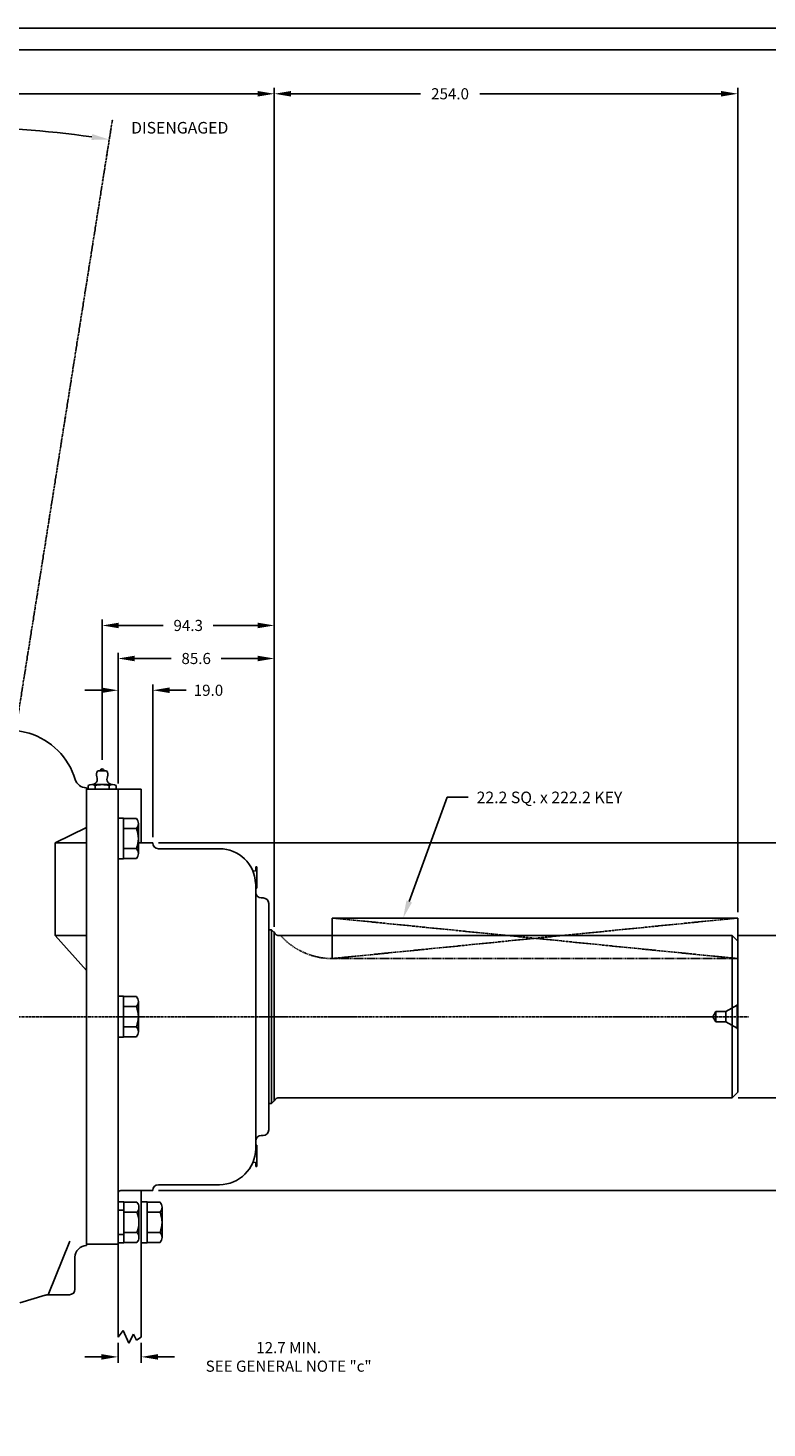
# Model space of a CAD drawing. Units: inches. Extents: x 0 to 1682, y 0 to 1188.
# Drawn here: x 526 to 931, y 421 to 1188 of the extents above; entities that cross this region are included whole.
import ezdxf

# ---------------------------------------------------------------- set-up
doc = ezdxf.new("R2010")
doc.units = ezdxf.units.IN
doc.header["$MEASUREMENT"] = 0
doc.linetypes.add('CENTER', pattern=[2, 1.25, -0.25, 0.25, -0.25])
doc.linetypes.add('DASHED', pattern=[0.75, 0.5, -0.25])
for name, color, linetype in [('001-MAT', 4, 'Continuous'), ('CENTER', 2, 'CENTER'), ('DIM', 2, 'Continuous'), ('HIDDEN', 2, 'Continuous'), ('OBJECT', 1, 'Continuous')]:
    doc.layers.add(name, color=color, linetype=linetype)
doc.dimstyles.get("Standard").update_dxf_attribs({"dimtxt": 0.18, "dimasz": 0.18, "dimexe": 0.18, "dimexo": 0.0625, "dimgap": 0.09, "dimtad": 0, "dimtih": 1, "dimtoh": 1, "dimdec": 4, "dimzin": 0, "dimdsep": 46, "dimtxsty": 'Standard', "dimcen": 0.09, "dimadec": 0, "dimazin": 0, "dimtfac": 1, "dimtdec": 4, "dimtofl": 0, "dimtmove": 0, "dimatfit": 3, "dimfxl": 1, "dimtolj": 1, "dimtzin": 0, "dimarcsym": 0})

# ---------------------------------------------------------------- blocks, each defined once
blk = doc.blocks.new('*D19')
at = {"layer": 'Defpoints', "color": 0}
for p in [(914.8, 1151.96), (914.8, 700.23, -0.5), (660.8, 692.29, -0.5)]:
    blk.add_point(p, dxfattribs=at)
at = {"layer": 'DIM', "color": 0, "lineweight": -2}
for p, q in [((660.8, 695.47), (660.8, 1155.13)), ((669.94, 1151.96), (740.87, 1151.96)), ((905.66, 1151.96), (773.38, 1151.96)), ((914.8, 703.41), (914.8, 1155.13))]:
    blk.add_line(p, q, dxfattribs=at)
at = {"layer": 'DIM', "color": 0}
for points in [[(669.94, 1153.48), (669.94, 1150.43), (660.8, 1151.96)], [(905.66, 1153.48), (905.66, 1150.43), (914.8, 1151.96)]]:
    blk.add_solid(points, dxfattribs=at)
at = {"layer": 'DIM', "color": 0, "insert": (757.13, 1151.96), "char_height": 6.096, "attachment_point": 5}
blk.add_mtext('\\A1;254.0', dxfattribs=at)
blk = doc.blocks.new('*D6')
at = {"layer": 'Defpoints', "color": 0}
for p in [(575.2, 470.52, -0.5), (587.9, 470.52, -0.5), (587.9, 459.7)]:
    blk.add_point(p, dxfattribs=at)
at = {"layer": 'DIM', "color": 0, "lineweight": -2}
for p, q in [((575.2, 467.35), (575.2, 456.53)), ((587.9, 467.35), (587.9, 456.53)), ((566.06, 459.7), (556.91, 459.7)), ((597.05, 459.7), (606.19, 459.7))]:
    blk.add_line(p, q, dxfattribs=at)
at = {"layer": 'DIM', "color": 0}
for points in [[(566.06, 461.23), (566.06, 458.18), (575.2, 459.7)], [(597.05, 461.23), (597.05, 458.18), (587.9, 459.7)]]:
    blk.add_solid(points, dxfattribs=at)
at = {"layer": 'DIM', "color": 0, "insert": (668.67, 459.7), "char_height": 6.096, "attachment_point": 5}
blk.add_mtext('\\A1;12.7 MIN.\\PSEE GENERAL NOTE "c"', dxfattribs=at)
blk = doc.blocks.new('*D14')
at = {"layer": 'Defpoints', "color": 0}
for p in [(594.25, 825.04), (575.2, 770.78, -0.5), (594.25, 741.4, -0.5)]:
    blk.add_point(p, dxfattribs=at)
at = {"layer": 'DIM', "color": 0, "lineweight": -2}
for p, q in [((566.06, 825.04), (556.91, 825.04)), ((575.2, 773.95), (575.2, 828.22)), ((594.25, 744.57), (594.25, 828.22)), ((603.4, 825.04), (612.54, 825.04))]:
    blk.add_line(p, q, dxfattribs=at)
at = {"layer": 'DIM', "color": 0}
for points in [[(566.06, 826.57), (566.06, 823.52), (575.2, 825.04)], [(603.4, 826.57), (603.4, 823.52), (594.25, 825.04)]]:
    blk.add_solid(points, dxfattribs=at)
at = {"layer": 'DIM', "color": 0, "insert": (624.73, 825.04), "char_height": 6.096, "attachment_point": 5}
blk.add_mtext('\\A1;19.0', dxfattribs=at)
blk = doc.blocks.new('*D16')
at = {"layer": 'Defpoints', "color": 0}
for p in [(566.47, 860.57), (566.47, 783.84, -0.5), (660.8, 692.29, -0.5)]:
    blk.add_point(p, dxfattribs=at)
at = {"layer": 'DIM', "color": 0, "lineweight": -2}
for p, q in [((566.47, 787.01), (566.47, 863.74)), ((575.61, 860.57), (599.92, 860.57)), ((651.66, 860.57), (627.35, 860.57)), ((660.8, 695.47), (660.8, 863.74))]:
    blk.add_line(p, q, dxfattribs=at)
at = {"layer": 'DIM', "color": 0}
for points in [[(575.61, 862.09), (575.61, 859.04), (566.47, 860.57)], [(651.66, 862.09), (651.66, 859.04), (660.8, 860.57)]]:
    blk.add_solid(points, dxfattribs=at)
at = {"layer": 'DIM', "color": 0, "insert": (613.64, 860.57), "char_height": 6.096, "attachment_point": 5}
blk.add_mtext('\\A1;94.3', dxfattribs=at)
blk = doc.blocks.new('*D17')
at = {"layer": 'Defpoints', "color": 0}
for p in [(575.2, 842.46), (575.2, 770.78, -0.5), (660.8, 692.29, -0.5)]:
    blk.add_point(p, dxfattribs=at)
at = {"layer": 'DIM', "color": 0, "lineweight": -2}
for p, q in [((575.2, 773.95), (575.2, 845.63)), ((660.8, 695.47), (660.8, 845.63)), ((584.35, 842.46), (604.28, 842.46)), ((651.66, 842.46), (631.72, 842.46))]:
    blk.add_line(p, q, dxfattribs=at)
at = {"layer": 'DIM', "color": 0}
for points in [[(584.35, 843.98), (584.35, 840.93), (575.2, 842.46)], [(651.66, 843.98), (651.66, 840.93), (660.8, 842.46)]]:
    blk.add_solid(points, dxfattribs=at)
at = {"layer": 'DIM', "color": 0, "insert": (618, 842.46), "char_height": 6.096, "attachment_point": 5}
blk.add_mtext('\\A1;85.6', dxfattribs=at)
blk = doc.blocks.new('*D29')
at = {"layer": 'Defpoints', "color": 0}
for p in [(594.25, 741.4, -0.25), (984.85, 741.4), (594.25, 550.92, -0.25)]:
    blk.add_point(p, dxfattribs=at)
at = {"layer": 'DIM', "color": 0, "lineweight": -2}
for p, q in [((597.43, 741.4), (988.03, 741.4)), ((984.85, 732.25), (984.85, 679.69)), ((984.85, 560.07), (984.85, 612.63)), ((597.43, 550.92), (988.03, 550.92))]:
    blk.add_line(p, q, dxfattribs=at)
at = {"layer": 'DIM', "color": 0}
for points in [[(983.33, 732.25), (986.38, 732.25), (984.85, 741.4)], [(983.33, 560.07), (986.38, 560.07), (984.85, 550.92)]]:
    blk.add_solid(points, dxfattribs=at)
at = {"layer": 'DIM', "color": 0, "insert": (984.85, 646.16), "char_height": 6.096, "attachment_point": 5, "rotation": 90}
blk.add_mtext('\\A1;%%C190.47±0.03', dxfattribs=at)
blk = doc.blocks.new('*D30')
at = {"layer": 'Defpoints', "color": 0}
for p in [(911.75, 690.6, -0.25), (911.75, 601.72, -0.25), (958.16, 601.72)]:
    blk.add_point(p, dxfattribs=at)
at = {"layer": 'DIM', "color": 0, "lineweight": -2}
for p, q in [((958.16, 699.75), (958.16, 708.89)), ((914.93, 690.6), (961.33, 690.6)), ((914.93, 601.72), (961.33, 601.72)), ((958.16, 592.57), (958.16, 583.43))]:
    blk.add_line(p, q, dxfattribs=at)
at = {"layer": 'DIM', "color": 0}
for points in [[(956.64, 699.75), (959.68, 699.75), (958.16, 690.6)], [(956.64, 592.57), (959.68, 592.57), (958.16, 601.72)]]:
    blk.add_solid(points, dxfattribs=at)
at = {"layer": 'DIM', "color": 0, "insert": (958.16, 645.64), "char_height": 6.096, "attachment_point": 5, "rotation": 90}
blk.add_mtext('\\A1;%%C88.886±0.013', dxfattribs=at)
blk = doc.blocks.new('*D31')
at = {"layer": 'Defpoints', "color": 0}
for p in [(660.8, 1151.96), (307.99, 871.58, -0.25), (660.8, 695.47, 0.25)]:
    blk.add_point(p, dxfattribs=at)
at = {"layer": 'DIM', "color": 0, "lineweight": -2}
for p, q in [((307.99, 874.76), (307.99, 1155.13)), ((317.14, 1151.96), (467.63, 1151.96)), ((651.66, 1151.96), (501.16, 1151.96)), ((660.8, 698.64), (660.8, 1155.13))]:
    blk.add_line(p, q, dxfattribs=at)
at = {"layer": 'DIM', "color": 0}
for points in [[(317.14, 1153.48), (317.14, 1150.43), (307.99, 1151.96)], [(651.66, 1153.48), (651.66, 1150.43), (660.8, 1151.96)]]:
    blk.add_solid(points, dxfattribs=at)
at = {"layer": 'DIM', "color": 0, "insert": (484.4, 1151.96), "char_height": 6.096, "attachment_point": 5}
blk.add_mtext('\\A1;352.8', dxfattribs=at)

msp = doc.modelspace()

# ---------------------------------------------------------------- linework, layer by layer
at = {"layer": '001-MAT', "color": 1}
msp.add_lwpolyline([(0, 0), (1682, 0), (1682, 1188), (0, 1188)], close=True, dxfattribs=at)
at = {"layer": '001-MAT', "color": 4}
msp.add_lwpolyline([(12, 12), (1670, 12), (1670, 1176), (12, 1176)], close=True, dxfattribs=at)
at = {"layer": 'CENTER', "linetype": 'CENTER'}
for p, q in [((519.1997, 803.7149, -0.25), (572.0187, 1137.2005, -0.25)), ((692.55, 700.2305, -0.25), (788.8287, 690.6026, -0.25)), ((914.8, 700.2305, -0.25), (818.5213, 690.6026, -0.25)), ((818.5213, 690.6026, -0.25), (692.55, 678.0055, -0.25)), ((788.8287, 690.6026, -0.25), (914.8, 678.0055, -0.25)), ((200.5663, 646.159, -0.25), (920.6367, 646.159, -0.25))]:
    msp.add_line(p, q, dxfattribs=at)
at = {"layer": 'DIM'}
for p, q in [((734.738, 709.2991, 0.25), (755.5839, 766.5002, 0.25)), ((755.5839, 766.5002, 0.25), (766.9884, 766.5002, 0.25))]:
    msp.add_line(p, q, dxfattribs=at)
msp.add_arc((476.142, 531.859, 0.25), 602.4008, 81.9180346, 89.1785813, dxfattribs=at)
for p in [(572.0187, 1137.2005, -0.25), (660.8, 692.2917, -0.25)]:
    msp.add_point(p, dxfattribs=at)
for points in [[(561.0722, 1129.8676, 0.25), (560.5944, 1126.6859, 0.25), (570.3782, 1126.8433, 0.25)], [(736.2494, 708.7483, 0.25), (733.2266, 709.8499, 0.25), (731.4331, 700.2305, 0.25)]]:
    msp.add_solid(points, dxfattribs=at)
at = {"layer": 'HIDDEN'}
for p, q in [((575.202, 770.7777, -0.25), (587.902, 770.7777, -0.25)), ((587.902, 741.3963, -0.25), (587.902, 770.7777, -0.25)), ((575.202, 754.9342, -0.25), (578.1055, 754.9342, -0.25)), ((575.202, 732.6076, -0.25), (578.1055, 732.6076, -0.25)), ((575.202, 657.3223, -0.25), (578.1055, 657.3223, -0.25)), ((914.4945, 652.509, -0.25), (908.3067, 648.9365, -0.25)), ((914.4945, 652.509, -0.25), (914.8, 653.0382, -0.25)), ((914.4945, 639.809, -0.25), (914.4945, 652.509, -0.25)), ((901.1659, 646.159, -0.25), (902.7695, 648.9365, -0.25)), ((901.1659, 646.159, -0.25), (902.7695, 643.3815, -0.25)), ((902.7695, 643.3815, -0.25), (902.7695, 648.9365, -0.25)), ((908.3067, 648.9365, -0.25), (902.7695, 648.9365, -0.25)), ((908.3067, 643.3815, -0.25), (908.3067, 648.9365, -0.25)), ((908.3067, 643.3815, -0.25), (902.7695, 643.3815, -0.25)), ((914.4945, 639.809, -0.25), (908.3067, 643.3815, -0.25)), ((914.4945, 639.809, -0.25), (914.8, 639.2798, -0.25)), ((575.202, 634.9957, -0.25), (578.1055, 634.9957, -0.25)), ((587.902, 550.9217, -0.25), (587.902, 470.5202, -0.25)), ((587.902, 544.6098, -0.25), (591.077, 544.6098, -0.25)), ((591.077, 544.6098, -0.25), (591.077, 533.4465, -0.25)), ((591.077, 544.445, -0.25), (598.2652, 544.445, -0.25)), ((591.077, 538.9458, -0.25), (598.2652, 538.9458, -0.25)), ((599.2812, 541.6954, -0.25), (599.2812, 525.1976, -0.25)), ((591.077, 533.4465, -0.25), (591.077, 522.2832, -0.25)), ((587.902, 522.2832, -0.25), (591.077, 522.2832, -0.25)), ((591.077, 527.9472, -0.25), (598.2652, 527.9472, -0.25)), ((591.077, 522.448, -0.25), (598.2652, 522.448, -0.25)), ((575.202, 521.5402, -0.25), (575.202, 470.5202, -0.25)), ((575.202, 470.5202, -0.25), (578.0803, 474.2455, -0.25)), ((578.0803, 474.2455, -0.25), (581.1067, 467.2634, -0.25)), ((581.1067, 467.2634, -0.25), (583.6674, 472.1509, -0.25)), ((583.6674, 472.1509, -0.25), (585.2969, 468.8925, -0.25)), ((585.2969, 468.8925, -0.25), (587.902, 470.5202, -0.25))]:
    msp.add_line(p, q, dxfattribs=at)
at = {"layer": 'HIDDEN', "linetype": 'DASHED'}
msp.add_line((692.55, 678.0055, -0.25), (914.8, 678.0055, -0.25), dxfattribs=at)
msp.add_arc((692.55, 716.1055, -0.25), 38.1, 222.0182026, 270, dxfattribs=at)
at = {"layer": 'HIDDEN', "extrusion": (-1.22461e-16, 0, -1)}
for centre, radius, start, end in [((-595.0525, 541.6954, 0.25), 4.2287, 139.4410366, 220.5589634), ((-583.8904, 533.4465, 0.25), 15.3908, 159.0650337, 200.9349664), ((-595.0525, 525.1976, 0.25), 4.2287, 139.4410366, 220.5589634)]:
    msp.add_arc(centre, radius, start, end, dxfattribs=at)
at = {"layer": 'OBJECT'}
for p, q in [((526.3973, 801.5144, -0.25), (485.48, 810.4135, -0.25)), ((564.0311, 780.9377, -0.25), (568.9103, 780.9377, -0.25)), ((557.93, 771.635, -0.25), (557.7929, 771.635, -0.25)), ((557.93, 771.635, -0.25), (557.93, 744.4633, -0.25)), ((557.93, 771.635, -0.25), (557.93, 771.635, -0.25)), ((557.93, 771.635, -0.25), (557.93, 771.635, -0.25)), ((557.93, 770.7777, -0.25), (575.202, 770.7777, -0.25)), ((558.8507, 770.7777, -0.25), (558.8507, 772.8097, -0.25)), ((560.7557, 773.3177, -0.25), (572.1857, 773.3177, -0.25)), ((562.6607, 770.7777, -0.25), (562.6607, 772.8097, -0.25)), ((570.2807, 770.7777, -0.25), (570.2807, 772.8097, -0.25)), ((574.0907, 770.7777, -0.25), (574.0907, 772.8097, -0.25)), ((575.202, 742.9203, -0.25), (575.202, 770.7777, -0.25)), ((578.1055, 754.9342, -0.25), (578.1055, 743.7709, -0.25)), ((578.1055, 754.7694, -0.25), (585.2937, 754.7694, -0.25)), ((586.3097, 752.0198, -0.25), (586.3097, 735.522, -0.25)), ((540.7072, 741.4902, -0.25), (557.93, 749.8044, 0.5459)), ((557.93, 744.4633, -0.25), (557.93, 547.8546, -0.25)), ((578.1055, 749.2701, -0.25), (585.2937, 749.2701, -0.25)), ((557.93, 741.4902, -0.25), (540.7072, 741.4902, -0.25)), ((540.7072, 741.4902, -0.25), (540.7072, 690.6902, -0.25)), ((575.202, 742.9203, -0.25), (575.202, 549.3977, -0.25)), ((578.1055, 743.7709, -0.25), (578.1055, 732.6076, -0.25)), ((578.1055, 738.2716, -0.25), (585.2937, 738.2716, -0.25)), ((586.3097, 741.3963, -0.25), (594.252, 741.3963, -0.25)), ((594.252, 741.282, -0.25), (594.252, 741.3963, -0.25)), ((597.3, 738.234, -0.25), (630.7645, 738.234, -0.25)), ((578.1055, 732.7724, -0.25), (585.2937, 732.7724, -0.25)), ((649.1188, 725.933, -0.25), (650.3779, 726.0509, -0.25)), ((650.6082, 726.3038, -0.25), (650.6082, 728.201, -0.25)), ((650.6082, 728.201, -0.25), (651.1988, 728.201, -0.25)), ((651.1988, 716.517, -0.25), (651.1988, 728.201, -0.25)), ((650.6082, 714.2945, -0.25), (650.6082, 719.2196, -0.25)), ((650.6082, 716.517, -0.25), (651.1988, 716.517, -0.25)), ((650.6082, 714.2945, -0.25), (650.6082, 578.0235, -0.25)), ((653.6562, 711.2465, -0.25), (654.704, 711.2465, -0.25)), ((657.752, 694.1015, -0.25), (657.752, 708.1985, -0.25)), ((692.55, 700.2305, -0.25), (914.8, 700.2305, -0.25)), ((692.55, 678.0055, -0.25), (692.55, 700.2305, -0.25)), ((914.8, 687.5546, -0.25), (914.8, 700.2305, -0.25)), ((557.93, 690.6902, -0.25), (540.7072, 690.6902, -0.25)), ((540.7072, 690.6902, -0.25), (557.93, 671.5345, 0.2394)), ((657.752, 694.1015, -0.25), (657.752, 598.2165, -0.25)), ((659.276, 693.8157, -0.25), (657.752, 693.8157, -0.25)), ((659.276, 693.8157, -0.25), (659.276, 598.5035, -0.25)), ((660.8, 692.2917, -0.25), (659.276, 693.8157, -0.25)), ((660.8, 600.0275, -0.25), (660.8, 692.2917, -0.25)), ((663.5217, 690.6026, -0.25), (911.752, 690.6026, -0.25)), ((911.752, 690.6026, -0.25), (911.752, 601.7166, -0.25)), ((911.752, 690.6026, -0.25), (914.8, 687.5546, -0.25)), ((914.8, 604.7646, -0.25), (914.8, 687.5546, -0.25)), ((578.1055, 657.3223, -0.25), (578.1055, 646.159, -0.25)), ((578.1055, 657.1575, -0.25), (585.2937, 657.1575, -0.25)), ((586.3097, 654.4079, -0.25), (586.3097, 637.9101, -0.25)), ((578.1055, 651.6583, -0.25), (585.2937, 651.6583, -0.25)), ((578.1055, 646.159, -0.25), (578.1055, 634.9957, -0.25)), ((578.1055, 640.6597, -0.25), (585.2937, 640.6597, -0.25)), ((578.1055, 635.1605, -0.25), (585.2937, 635.1605, -0.25)), ((657.752, 598.5035, -0.25), (659.276, 598.5035, -0.25)), ((660.8, 600.0275, -0.25), (659.276, 598.5035, -0.25)), ((663.518, 601.7166, -0.25), (911.752, 601.7166, -0.25)), ((911.752, 601.7166, -0.25), (914.8, 604.7646, -0.25)), ((657.752, 598.2165, -0.25), (657.752, 584.1195, -0.25)), ((650.6082, 578.0235, -0.25), (650.6082, 573.722, -0.25)), ((650.6082, 575.801, -0.25), (651.1988, 575.801, -0.25)), ((651.1988, 564.117, -0.25), (651.1988, 575.801, -0.25)), ((653.6562, 581.0715, -0.25), (654.704, 581.0715, -0.25)), ((649.1188, 566.385, -0.25), (650.3779, 566.2671, -0.25)), ((650.6082, 564.117, -0.25), (650.6082, 566.0142, -0.25)), ((650.6082, 564.117, -0.25), (651.1988, 564.117, -0.25)), ((597.3, 554.084, -0.25), (630.7645, 554.084, -0.25)), ((557.93, 547.8546, -0.25), (557.93, 526.7003, -0.25)), ((575.202, 549.3977, -0.25), (575.202, 526.7003, -0.25)), ((576.726, 550.9217, -0.25), (594.252, 550.9217, -0.25)), ((594.252, 551.036, -0.25), (594.252, 550.9217, -0.25)), ((575.202, 544.6098, -0.25), (578.377, 544.6098, -0.25)), ((575.202, 540.1934, -0.25), (578.377, 540.1934, -0.25)), ((578.377, 544.6098, -0.25), (578.377, 533.4465, -0.25)), ((578.377, 544.445, -0.25), (585.5652, 544.445, -0.25)), ((578.377, 538.9458, -0.25), (585.5652, 538.9458, -0.25)), ((586.5812, 541.6954, -0.25), (586.5812, 525.1976, -0.25)), ((578.377, 533.4465, -0.25), (578.377, 522.2832, -0.25)), ((536.8784, 493.7576, -0.25), (548.8316, 523.1501, -0.25)), ((557.93, 526.7003, -0.25), (557.93, 520.683, -0.25)), ((575.202, 526.7003, -0.25), (578.377, 526.7003, -0.25)), ((575.202, 526.7003, -0.25), (575.202, 521.5402, -0.25)), ((575.202, 522.2832, -0.25), (578.377, 522.2832, -0.25)), ((578.377, 527.9472, -0.25), (585.5652, 527.9472, -0.25)), ((578.377, 522.448, -0.25), (585.5652, 522.448, -0.25)), ((551.58, 514.333, -0.25), (551.58, 496.807, -0.25)), ((557.93, 521.5402, -0.25), (575.202, 521.5402, -0.25)), ((535.1564, 493.4815, -0.25), (521.2924, 489.2429, -0.25)), ((537.013, 493.759, -0.25), (548.532, 493.759, -0.25)), ((550.4893, 494.4705, 0.25), (550.8685, 494.8497, 0.25))]:
    msp.add_line(p, q, dxfattribs=at)
for centre, radius, start, end in [((515.258, 765.0792, -0.25), 38.1, 16.8785967, 73), ((557.7932, 777.985, -0.25), 6.35, 196.8785967, 270.0021108), ((560.7897, 776.3657, -0.25), 3.048, 269.7165553, 24.0903544), ((566.4707, 778.9057, -0.25), 3.175, 140.2081805, 204.0903545), ((566.4707, 780.9377, -0.25), 1.016, 0, 180), ((566.4707, 778.9057, -0.25), 3.175, 335.9096455, 39.7918195), ((572.1517, 776.3657, -0.25), 3.048, 155.9096456, 270.2834447), ((597.3, 741.282, -0.25), 3.048, 180, 270), ((630.7645, 718.3902, -0.25), 19.8437, 2.4108492, 90), ((650.3542, 726.3038, -0.25), 0.254, 275.3499997, 0), ((653.6562, 714.2945, -0.25), 3.048, 180, 270), ((654.704, 708.1985, -0.25), 3.048, 0, 90), ((663.5217, 693.6506, -0.25), 3.048, 206.5321987, 270), ((663.518, 598.6686, -0.25), 3.048, 90, 153.4365336), ((654.704, 584.1195, -0.25), 3.048, 270, 0), ((653.6562, 578.0235, -0.25), 3.048, 90, 180), ((630.7645, 573.9277, -0.25), 19.8437, 270, 359.4060639), ((650.3542, 566.0142, -0.25), 0.254, 0, 84.6500003), ((597.3, 551.036, -0.25), 3.048, 90, 180), ((576.726, 549.3977, -0.25), 1.524, 90, 180), ((557.93, 514.333, -0.25), 6.35, 90, 180), ((537.013, 487.409, -0.25), 6.35, 90, 107), ((548.532, 496.807, -0.25), 3.048, 270, 0)]:
    msp.add_arc(centre, radius, start, end, dxfattribs=at)
at = {"layer": 'OBJECT', "extrusion": (-1.22461e-16, 0, -1)}
for centre, radius, start, end in [((-560.7557, 769.4919, 0.25), 3.8259, 60.1371656, 119.8628344), ((-566.4707, 758.7762, 0.25), 14.5415, 74.8107133, 105.1892867), ((-572.1857, 769.4919, 0.25), 3.8259, 60.1371656, 119.8628344), ((-582.081, 752.0198, 0.25), 4.2287, 139.4410366, 220.5589634), ((-570.9188, 743.7709, 0.25), 15.3908, 159.0650337, 200.9349664), ((-582.081, 735.522, 0.25), 4.2287, 139.4410366, 220.5589634), ((-582.081, 654.4079, 0.25), 4.2287, 139.4410366, 220.5589634), ((-570.9188, 646.159, 0.25), 15.3908, 159.0650337, 200.9349664), ((-582.081, 637.9101, 0.25), 4.2287, 139.4410366, 220.5589634), ((-582.3525, 541.6954, 0.25), 4.2287, 139.4410366, 220.5589634), ((-571.1904, 533.4465, 0.25), 15.3908, 159.0650337, 200.9349664), ((-582.3525, 525.1976, 0.25), 4.2287, 139.4410366, 220.5589634)]:
    msp.add_arc(centre, radius, start, end, dxfattribs=at)

# ---------------------------------------------------------------- texts
at = {"layer": 'DIM'}
for s, p in [('DISENGAGED', (582.3492, 1130.1636, 0.25)), ('22.2 SQ. x 222.2 KEY', (771.6844, 763.1467, 0.25))]:
    msp.add_text(s, height=6.35, dxfattribs=at).set_placement(p)

# ---------------------------------------------------------------- dimensions: what is measured, and where the dimension line sits
dim = msp.add_linear_dim(base=(660.8, 1151.9567), p1=(307.994, 871.584, -0.25), p2=(660.8, 695.4667, 0.25), dimstyle='Standard', override={"dimscale": 50.8, "dimtxt": 0.12, "dimexe": 0.0625, "dimtih": 0, "dimtoh": 0, "dimdec": 1, "dimzin": 4, "dimcen": 0, "dimtdec": 1, "dimatfit": 1}, dxfattribs=at)
dim.commit()
dim.dimension.update_dxf_attribs({"geometry": '*D31', "text_midpoint": (484.397, 1151.9567)})
dim = msp.add_linear_dim(base=(914.8, 1151.9567, 0.25), p1=(660.8, 692.2917, -0.25), p2=(914.8, 700.2305, -0.25), text='254.0', dimstyle='Standard', override={"dimscale": 50.8, "dimtxt": 0.12, "dimexe": 0.0625, "dimtih": 0, "dimtoh": 0, "dimdec": 1, "dimzin": 4, "dimcen": 0, "dimtdec": 1, "dimatfit": 1}, dxfattribs=at)
dim.commit()
dim.dimension.update_dxf_attribs({"geometry": '*D19', "text_midpoint": (757.1276, 1151.9567, 0.25), "dimtype": 160})
for base, p1, p2, text, picture, middle in [((566.4707, 860.5688, 0.25), (660.8, 692.2917, -0.25), (566.4707, 783.8353, -0.25), '94.3', '*D16', (613.6354, 860.5688, 0.25)), ((575.202, 842.4571, 0.25), (660.8, 692.2917, -0.25), (575.202, 770.7777, -0.25), '85.6', '*D17', (618.001, 842.4571, 0.25)), ((594.252, 825.0421, 0.25), (575.202, 770.7777, -0.25), (594.252, 741.3963, -0.25), '19.0', '*D14', (624.732, 825.0421, 0.25)), ((587.902, 459.7038, 0.25), (575.202, 470.5202, -0.25), (587.902, 470.5202, -0.25), '12.7 MIN.\\PSEE GENERAL NOTE "c"', '*D6', (668.674, 459.7038, 0.25))]:
    dim = msp.add_linear_dim(base=base, p1=p1, p2=p2, text=text, dimstyle='Standard', override={"dimscale": 50.8, "dimtxt": 0.12, "dimexe": 0.0625, "dimtih": 0, "dimtoh": 0, "dimdec": 1, "dimzin": 4, "dimcen": 0, "dimtdec": 1, "dimatfit": 1}, dxfattribs=at)
    dim.commit()
    dim.dimension.update_dxf_attribs({"geometry": picture, "text_midpoint": middle})
dim = msp.add_linear_dim(base=(984.8543, 741.3963), p1=(594.252, 550.9217, -0.25), p2=(594.252, 741.3963, -0.25), angle=90, dimstyle='Standard', override={"dimscale": 50.8, "dimtxt": 0.12, "dimexe": 0.0625, "dimgap": 0.09, "dimtih": 0, "dimtoh": 0, "dimdec": 2, "dimzin": 4, "dimpost": '%%C<>', "dimcen": 0, "dimtol": 1, "dimlim": 0, "dimtp": 0.03, "dimtm": 0.03, "dimtdec": 2, "dimatfit": 1}, dxfattribs=at)
dim.commit()
dim.dimension.update_dxf_attribs({"geometry": '*D29', "text_midpoint": (984.8543, 646.159)})
dim = msp.add_linear_dim(base=(958.1595, 601.7166), p1=(911.752, 690.6026, -0.25), p2=(911.752, 601.7166, -0.25), angle=90, dimstyle='Standard', override={"dimscale": 50.8, "dimtxt": 0.12, "dimexe": 0.0625, "dimgap": 0.09, "dimtih": 0, "dimtoh": 0, "dimdec": 3, "dimzin": 4, "dimpost": '%%C<>', "dimcen": 0, "dimtol": 1, "dimlim": 0, "dimtp": 0.013, "dimtm": 0.013, "dimtdec": 3, "dimatfit": 1}, dxfattribs=at)
dim.commit()
dim.dimension.update_dxf_attribs({"geometry": '*D30', "text_midpoint": (958.1595, 645.6423), "dimtype": 160})

doc.saveas('drawing.dxf')
